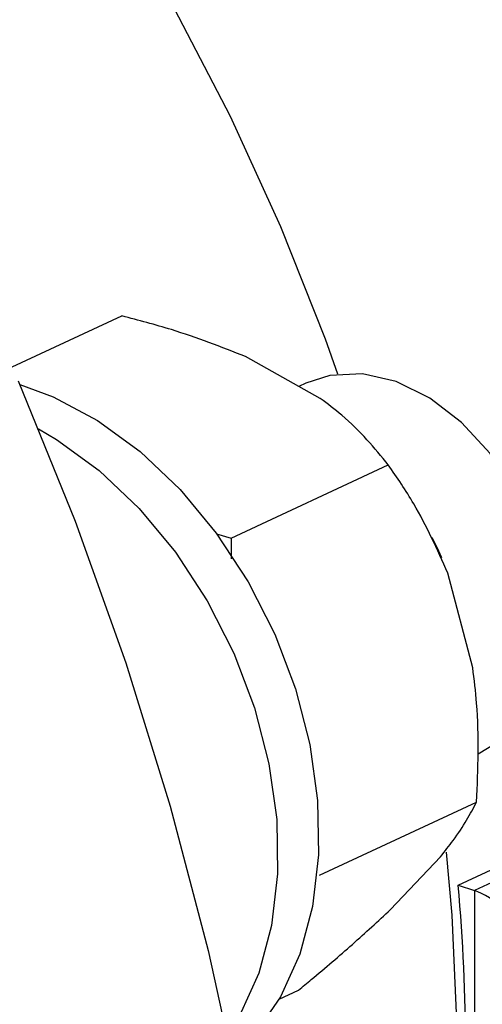
# Model space of a CAD drawing. Units: millimetres. Extents: x 4 to 416, y 4 to 293.
# Drawn here: x 293 to 294, y 190 to 192 of the extents above; entities that cross this region are included whole.
import ezdxf

# ---------------------------------------------------------------- set-up
doc = ezdxf.new("R2010")
doc.units = ezdxf.units.MM

msp = doc.modelspace()

# ---------------------------------------------------------------- linework, layer by layer
at = {"color": 7, "linetype": 'Continuous', "lineweight": 25}
for p, q in [((293.2293, 191.51), (293.4442, 191.6099)), ((293.8327, 191.4486), (293.6864, 191.5304)), ((293.8044, 191.4784), (293.7908, 191.472)), ((293.6581, 191.1753), (293.9659, 191.3184)), ((294.1027, 190.4956), (295.8051, 191.2873)), ((295.8769, 191.2954), (294.1347, 190.4853)), ((293.6294, 191.1832), (293.6581, 191.1753)), ((293.6581, 191.1753), (293.6581, 191.1343)), ((294.052, 191.1758), (294.0517, 191.1764)), ((294.07, 191.137), (294.0699, 191.1373)), ((294.1312, 190.9213), (294.0826, 191.1064)), ((293.831, 190.5155), (294.1389, 190.6586)), ((293.97, 190.4482), (294.0679, 190.5515)), ((294.1027, 190.4956), (294.1347, 190.4853)), ((294.1347, 190.4853), (294.1348, 189.8403)), ((293.7522, 190.2727), (293.79, 190.2903))]:
    msp.add_line(p, q, dxfattribs=at)
at = {"color": 7, "linetype": 'Continuous', "lineweight": 25, "flags": 128}
for points in [[(293.8671, 191.496), (293.8427, 191.5642), (293.7555, 191.7846), (293.6568, 192.0005), (293.5469, 192.2107), (293.4267, 192.4141), (293.2967, 192.6095), (293.1576, 192.7959), (293.0102, 192.9724), (292.8553, 193.1378), (292.6937, 193.2913), (292.5264, 193.4322), (292.3542, 193.5595), (292.2818, 193.608)], [(294.1417, 190.7529), (294.1781, 190.7748), (294.2224, 190.8197), (294.255, 190.8785), (294.2745, 190.9484), (294.2798, 191.026), (294.2709, 191.1079), (294.248, 191.1902), (294.2122, 191.2689), (294.1653, 191.3405), (294.1093, 191.4016), (294.047, 191.4493), (293.9813, 191.4814), (293.9151, 191.4964), (293.8517, 191.4936), (293.8044, 191.4784)], [(293.2411, 191.4828), (293.3524, 191.2085), (293.4518, 190.9307), (293.5388, 190.6502), (293.6133, 190.368), (293.6749, 190.0852), (293.7235, 189.8027), (293.7588, 189.5215), (293.7807, 189.2426), (293.7892, 188.967), (293.7842, 188.6957), (293.7657, 188.4295), (293.7339, 188.1695), (293.6888, 187.9166), (293.6305, 187.6716), (293.5594, 187.4354), (293.4756, 187.2089), (293.3794, 186.9927), (293.3616, 186.9567)], [(293.244, 191.476), (293.3096, 191.4517), (293.3964, 191.4053), (293.4799, 191.3444), (293.5581, 191.2702), (293.6291, 191.1847), (293.6915, 191.0896), (293.7435, 190.9874), (293.7841, 190.8803), (293.8124, 190.7709), (293.8275, 190.6618), (293.8292, 190.5554), (293.8175, 190.4544), (293.7925, 190.3611), (293.755, 190.2775), (293.7057, 190.2059), (293.66, 190.1594)], [(293.2807, 191.389), (293.3162, 191.368), (293.3997, 191.3071), (293.4779, 191.233), (293.549, 191.1474), (293.6113, 191.0523), (293.6634, 190.9501), (293.704, 190.843), (293.7322, 190.7336), (293.7473, 190.6245), (293.749, 190.5182), (293.7373, 190.4171), (293.7123, 190.3238), (293.6748, 190.2403), (293.651, 190.2021)], [(294.052, 191.1758), (294.061, 191.1571), (294.0699, 191.1373)], [(293.7881, 188.8176), (293.8013, 188.842), (293.8824, 189.0115), (293.9513, 189.1916), (294.0075, 189.3814), (294.0508, 189.5798), (294.0809, 189.7857), (294.0977, 189.9981), (294.101, 190.2157), (294.0909, 190.4374), (294.0796, 190.5605)]]:
    msp.add_lwpolyline(points, dxfattribs=at)
at = {"color": 7, "linetype": 'Continuous', "lineweight": 25}
msp.add_arc((290.5666, 190.1723), 3.5509, 354.8027, 5.2245, dxfattribs=at)
msp.add_ellipse((294.1603, 190.4603), major_axis=(0.0396, -0.0252), ratio=0.231164, start_param=0.842796, end_param=2.413592, dxfattribs=at)
for points, knots in [([(296.8254, 191.3512), (296.8251, 191.4061), (296.8245, 191.5326), (296.809, 191.7343), (296.7813, 191.9546), (296.7413, 192.1759), (296.6894, 192.3969), (296.6259, 192.6168), (296.551, 192.8346), (296.4652, 193.0491), (296.3689, 193.2594), (296.2624, 193.4647), (296.1463, 193.6638), (296.0211, 193.8558), (295.8873, 194.04), (295.7456, 194.2154), (295.5966, 194.3812), (295.441, 194.5366), (295.2794, 194.6808), (295.1126, 194.8133), (294.9414, 194.9332), (294.7665, 195.0401), (294.5888, 195.1333), (294.4091, 195.2124), (294.2283, 195.2771), (294.0473, 195.3264), (293.879, 195.3599), (293.772, 195.3696), (293.7247, 195.374)], [0, 0, 0, 0, 0.030005, 0.069136, 0.108265, 0.147391, 0.186512, 0.225628, 0.264741, 0.303852, 0.342964, 0.382077, 0.421194, 0.460317, 0.499447, 0.538587, 0.577737, 0.616899, 0.656071, 0.695251, 0.734437, 0.773619, 0.812789, 0.851936, 0.891043, 0.930093, 0.969066, 1, 1, 1, 1]), ([(293.6864, 191.5304), (293.6388, 191.549), (293.5612, 191.5793), (293.4768, 191.6014), (293.4442, 191.6099)], [0, 0, 0, 0, 0.613156, 1, 1, 1, 1]), ([(293.9659, 191.3184), (293.9387, 191.3514), (293.9018, 191.3963), (293.8472, 191.4377), (293.8327, 191.4486)], [0, 0, 0, 0, 0.735434, 1, 1, 1, 1]), ([(294.0826, 191.1064), (294.0617, 191.1531), (294.0274, 191.2292), (293.9831, 191.2935), (293.9659, 191.3184)], [0, 0, 0, 0, 0.613158, 1, 1, 1, 1]), ([(294.1389, 190.6586), (294.1415, 190.7231), (294.145, 190.8108), (294.1341, 190.8982), (294.1312, 190.9213)], [0, 0, 0, 0, 0.735439, 1, 1, 1, 1]), ([(294.0679, 190.5515), (294.0766, 190.5623), (294.1095, 190.6034), (294.1264, 190.6352), (294.1389, 190.6586)], [0, 0, 0, 0, 0.263333, 1, 1, 1, 1]), ([(293.79, 190.2903), (293.7984, 190.2972), (293.8346, 190.3273), (293.8976, 190.3809), (293.9457, 190.4256), (293.97, 190.4482)], [0, 0, 0, 0, 0.12917, 0.560804, 1, 1, 1, 1])]:
    msp.add_open_spline(points, degree=3, knots=knots, dxfattribs=at)

doc.saveas('drawing.dxf')
